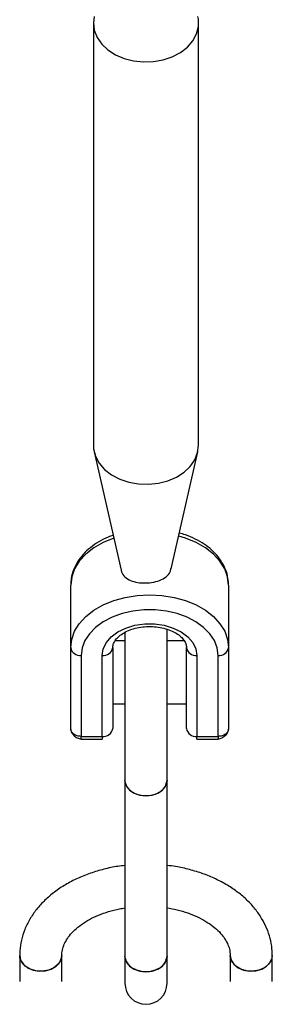
# Model space of a CAD drawing. Units: millimetres. Extents: x -4534 to 4839, y -3372 to 8938.
# Drawn here: x 8 to 56, y 1508 to 1695 of the extents above; entities that cross this region are included whole.
import ezdxf

# ---------------------------------------------------------------- set-up
doc = ezdxf.new("R2010")
doc.units = ezdxf.units.MM
doc.layers.add('Toestel 2D', color=7, linetype='Continuous', lineweight=20)

# ---------------------------------------------------------------- blocks, each defined once
blk = doc.blocks.new('BG-8145-RB')
at = {"layer": 'Toestel 2D', "lineweight": 25}
for points, knots in [([(21.72, 1695.36), (21.72, 1695.36), (21.58, 1694.13), (21.58, 1694.13), (21.58, 1694.13), (21.58, 1694.13), (21.76, 1692.72), (21.76, 1692.72), (21.76, 1692.72), (21.76, 1692.72), (22.3, 1691.36), (22.3, 1691.36), (22.3, 1691.36), (22.3, 1691.36), (23.17, 1690.11), (23.17, 1690.11), (23.17, 1690.11), (23.17, 1690.11), (24.35, 1689), (24.35, 1689), (24.35, 1689), (24.35, 1689), (25.78, 1688.07), (25.78, 1688.07), (25.78, 1688.07), (25.78, 1688.07), (27.43, 1687.37), (27.43, 1687.37), (27.43, 1687.37), (27.43, 1687.37), (29.22, 1686.9), (29.22, 1686.9), (29.22, 1686.9), (29.22, 1686.9), (31.11, 1686.7), (31.11, 1686.7), (31.11, 1686.7), (31.11, 1686.7), (33.01, 1686.77), (33.01, 1686.77), (33.01, 1686.77), (33.01, 1686.77), (34.85, 1687.1), (34.85, 1687.1), (34.85, 1687.1), (34.85, 1687.1), (36.58, 1687.69), (36.58, 1687.69), (36.58, 1687.69), (36.58, 1687.69), (38.13, 1688.51), (38.13, 1688.51), (38.13, 1688.51), (38.13, 1688.51), (39.44, 1689.53), (39.44, 1689.53), (39.44, 1689.53), (39.44, 1689.53), (40.47, 1690.72), (40.47, 1690.72), (40.47, 1690.72), (40.47, 1690.72), (41.18, 1692.03), (41.18, 1692.03), (41.18, 1692.03), (41.18, 1692.03), (41.54, 1693.42), (41.54, 1693.42), (41.54, 1693.42), (41.54, 1693.42), (41.54, 1694.83), (41.54, 1694.83), (41.54, 1694.83), (41.54, 1694.83), (41.44, 1695.36), (41.44, 1695.36)], [0, 0, 0, 0, 0.05, 0.05, 0.05, 0.05, 0.1, 0.1, 0.1, 0.1, 0.15, 0.15, 0.15, 0.15, 0.2, 0.2, 0.2, 0.2, 0.25, 0.25, 0.25, 0.25, 0.3, 0.3, 0.3, 0.3, 0.35, 0.35, 0.35, 0.35, 0.4, 0.4, 0.4, 0.4, 0.45, 0.45, 0.45, 0.45, 0.5, 0.5, 0.5, 0.5, 0.55, 0.55, 0.55, 0.55, 0.6, 0.6, 0.6, 0.6, 0.65, 0.65, 0.65, 0.65, 0.7, 0.7, 0.7, 0.7, 0.75, 0.75, 0.75, 0.75, 0.8, 0.8, 0.8, 0.8, 0.85, 0.85, 0.85, 0.85, 0.9, 0.9, 0.9, 0.9, 1, 1, 1, 1]), ([(21.58, 1613.83), (21.58, 1613.83), (21.63, 1613.12), (21.63, 1613.12), (21.63, 1613.12), (21.63, 1613.12), (21.99, 1611.74), (21.99, 1611.74), (21.99, 1611.74), (21.99, 1611.74), (22.69, 1610.42), (22.69, 1610.42), (22.69, 1610.42), (22.69, 1610.42), (23.72, 1609.24), (23.72, 1609.24), (23.72, 1609.24), (23.72, 1609.24), (25.03, 1608.21), (25.03, 1608.21), (25.03, 1608.21), (25.03, 1608.21), (26.58, 1607.39), (26.58, 1607.39), (26.58, 1607.39), (26.58, 1607.39), (28.31, 1606.81), (28.31, 1606.81), (28.31, 1606.81), (28.31, 1606.81), (30.16, 1606.47), (30.16, 1606.47), (30.16, 1606.47), (30.16, 1606.47), (32.06, 1606.41), (32.06, 1606.41), (32.06, 1606.41), (32.06, 1606.41), (33.94, 1606.61), (33.94, 1606.61), (33.94, 1606.61), (33.94, 1606.61), (35.74, 1607.07), (35.74, 1607.07), (35.74, 1607.07), (35.74, 1607.07), (37.38, 1607.78), (37.38, 1607.78), (37.38, 1607.78), (37.38, 1607.78), (38.82, 1608.7), (38.82, 1608.7), (38.82, 1608.7), (38.82, 1608.7), (39.99, 1609.81), (39.99, 1609.81), (39.99, 1609.81), (39.99, 1609.81), (40.87, 1611.07), (40.87, 1611.07), (40.87, 1611.07), (40.87, 1611.07), (41.4, 1612.42), (41.4, 1612.42), (41.4, 1612.42), (41.4, 1612.42), (41.58, 1613.83), (41.58, 1613.83), (41.58, 1613.83), (41.58, 1613.83), (41.58, 1613.83), (41.58, 1613.83)], [0, 0, 0, 0, 0.052632, 0.052632, 0.052632, 0.052632, 0.105263, 0.105263, 0.105263, 0.105263, 0.157895, 0.157895, 0.157895, 0.157895, 0.210526, 0.210526, 0.210526, 0.210526, 0.263158, 0.263158, 0.263158, 0.263158, 0.315789, 0.315789, 0.315789, 0.315789, 0.368421, 0.368421, 0.368421, 0.368421, 0.421053, 0.421053, 0.421053, 0.421053, 0.473684, 0.473684, 0.473684, 0.473684, 0.526316, 0.526316, 0.526316, 0.526316, 0.578947, 0.578947, 0.578947, 0.578947, 0.631579, 0.631579, 0.631579, 0.631579, 0.684211, 0.684211, 0.684211, 0.684211, 0.736842, 0.736842, 0.736842, 0.736842, 0.789474, 0.789474, 0.789474, 0.789474, 0.842105, 0.842105, 0.842105, 0.842105, 0.894737, 0.894737, 0.894737, 0.894737, 1, 1, 1, 1]), ([(47.27, 1587.24), (47.26, 1587.55), (47.25, 1587.87), (47.21, 1588.19), (47.21, 1588.19), (47.15, 1588.71), (47.03, 1589.22), (46.87, 1589.73), (46.87, 1589.73), (46.7, 1590.23), (46.49, 1590.72), (46.23, 1591.2), (46.23, 1591.2), (45.96, 1591.68), (45.65, 1592.14), (45.3, 1592.58), (45.3, 1592.58), (44.94, 1593.03), (44.54, 1593.46), (44.1, 1593.86), (44.1, 1593.86), (43.65, 1594.27), (43.16, 1594.65), (42.64, 1595.01), (42.64, 1595.01), (42.11, 1595.36), (41.55, 1595.69), (40.95, 1595.99), (40.95, 1595.99), (40.36, 1596.29), (39.74, 1596.57), (39.08, 1596.79), (39.08, 1596.79), (38.7, 1596.91), (38.32, 1597.02), (37.93, 1597.13)], [0, 0, 0, 0, 0.1, 0.1, 0.1, 0.1, 0.2, 0.2, 0.2, 0.2, 0.3, 0.3, 0.3, 0.3, 0.4, 0.4, 0.4, 0.4, 0.5, 0.5, 0.5, 0.5, 0.6, 0.6, 0.6, 0.6, 0.7, 0.7, 0.7, 0.7, 0.8, 0.8, 0.8, 0.8, 1, 1, 1, 1]), ([(25.33, 1596.71), (25.02, 1596.6), (24.71, 1596.5), (24.42, 1596.38), (24.42, 1596.38), (23.78, 1596.12), (23.18, 1595.8), (22.62, 1595.46), (22.62, 1595.46), (22.05, 1595.12), (21.51, 1594.75), (21.02, 1594.35), (21.02, 1594.35), (20.52, 1593.96), (20.07, 1593.53), (19.66, 1593.07), (19.66, 1593.07), (19.25, 1592.62), (18.89, 1592.15), (18.58, 1591.65), (18.58, 1591.65), (18.28, 1591.16), (18.02, 1590.65), (17.82, 1590.13), (17.82, 1590.13), (17.62, 1589.61), (17.46, 1589.08), (17.38, 1588.55), (17.38, 1588.55), (17.31, 1588.11), (17.29, 1587.67), (17.27, 1587.24)], [0, 0, 0, 0, 0.111111, 0.111111, 0.111111, 0.111111, 0.222222, 0.222222, 0.222222, 0.222222, 0.333333, 0.333333, 0.333333, 0.333333, 0.444444, 0.444444, 0.444444, 0.444444, 0.555556, 0.555556, 0.555556, 0.555556, 0.666667, 0.666667, 0.666667, 0.666667, 0.777778, 0.777778, 0.777778, 0.777778, 1, 1, 1, 1]), ([(25.45, 1596.18), (25.45, 1596.18), (23.45, 1595.36), (23.45, 1595.36), (23.45, 1595.36), (23.45, 1595.36), (21.66, 1594.33), (21.66, 1594.33), (21.66, 1594.33), (21.66, 1594.33), (20.14, 1593.14), (20.14, 1593.14), (20.14, 1593.14), (20.14, 1593.14), (18.91, 1591.79), (18.91, 1591.79), (18.91, 1591.79), (18.91, 1591.79), (18, 1590.34), (18, 1590.34), (18, 1590.34), (18, 1590.34), (17.46, 1588.81), (17.46, 1588.81), (17.46, 1588.81), (17.46, 1588.81), (17.27, 1587.24), (17.27, 1587.24)], [0, 0, 0, 0, 0.125, 0.125, 0.125, 0.125, 0.25, 0.25, 0.25, 0.25, 0.375, 0.375, 0.375, 0.375, 0.5, 0.5, 0.5, 0.5, 0.625, 0.625, 0.625, 0.625, 0.75, 0.75, 0.75, 0.75, 1, 1, 1, 1]), ([(47.27, 1587.24), (47.27, 1587.24), (47.09, 1588.81), (47.09, 1588.81), (47.09, 1588.81), (47.09, 1588.81), (46.54, 1590.34), (46.54, 1590.34), (46.54, 1590.34), (46.54, 1590.34), (45.64, 1591.79), (45.64, 1591.79), (45.64, 1591.79), (45.64, 1591.79), (44.41, 1593.14), (44.41, 1593.14), (44.41, 1593.14), (44.41, 1593.14), (42.88, 1594.33), (42.88, 1594.33), (42.88, 1594.33), (42.88, 1594.33), (41.09, 1595.36), (41.09, 1595.36), (41.09, 1595.36), (41.09, 1595.36), (39.08, 1596.18), (39.08, 1596.18), (39.08, 1596.18), (39.08, 1596.18), (37.8, 1596.57), (37.8, 1596.57)], [0, 0, 0, 0, 0.111111, 0.111111, 0.111111, 0.111111, 0.222222, 0.222222, 0.222222, 0.222222, 0.333333, 0.333333, 0.333333, 0.333333, 0.444444, 0.444444, 0.444444, 0.444444, 0.555556, 0.555556, 0.555556, 0.555556, 0.666667, 0.666667, 0.666667, 0.666667, 0.777778, 0.777778, 0.777778, 0.777778, 1, 1, 1, 1]), ([(26.85, 1590.06), (26.99, 1589.69), (27.13, 1589.33), (27.37, 1589.02), (27.37, 1589.02), (27.61, 1588.72), (27.95, 1588.47), (28.36, 1588.26), (28.36, 1588.26), (28.73, 1588.07), (29.16, 1587.92), (29.63, 1587.81), (29.63, 1587.81), (30.08, 1587.71), (30.58, 1587.65), (31.08, 1587.64), (31.08, 1587.64), (31.6, 1587.62), (32.13, 1587.65), (32.64, 1587.73), (32.64, 1587.73), (33.19, 1587.81), (33.71, 1587.94), (34.17, 1588.12), (34.17, 1588.12), (34.64, 1588.31), (35.05, 1588.54), (35.4, 1588.82), (35.4, 1588.82), (35.75, 1589.09), (36.04, 1589.4), (36.18, 1589.77), (36.18, 1589.77), (36.25, 1589.96), (36.28, 1590.16), (36.32, 1590.36)], [0, 0, 0, 0, 0.1, 0.1, 0.1, 0.1, 0.2, 0.2, 0.2, 0.2, 0.3, 0.3, 0.3, 0.3, 0.4, 0.4, 0.4, 0.4, 0.5, 0.5, 0.5, 0.5, 0.6, 0.6, 0.6, 0.6, 0.7, 0.7, 0.7, 0.7, 0.8, 0.8, 0.8, 0.8, 1, 1, 1, 1]), ([(17.27, 1575.35), (17.27, 1575.35), (17.46, 1576.92), (17.46, 1576.92), (17.46, 1576.92), (17.46, 1576.92), (18, 1578.45), (18, 1578.45), (18, 1578.45), (18, 1578.45), (18.91, 1579.9), (18.91, 1579.9), (18.91, 1579.9), (18.91, 1579.9), (20.14, 1581.25), (20.14, 1581.25), (20.14, 1581.25), (20.14, 1581.25), (21.66, 1582.44), (21.66, 1582.44), (21.66, 1582.44), (21.66, 1582.44), (23.45, 1583.47), (23.45, 1583.47), (23.45, 1583.47), (23.45, 1583.47), (25.46, 1584.29), (25.46, 1584.29), (25.46, 1584.29), (25.46, 1584.29), (27.64, 1584.89), (27.64, 1584.89), (27.64, 1584.89), (27.64, 1584.89), (29.92, 1585.26), (29.92, 1585.26), (29.92, 1585.26), (29.92, 1585.26), (32.27, 1585.38), (32.27, 1585.38), (32.27, 1585.38), (32.27, 1585.38), (34.62, 1585.26), (34.62, 1585.26), (34.62, 1585.26), (34.62, 1585.26), (36.91, 1584.89), (36.91, 1584.89), (36.91, 1584.89), (36.91, 1584.89), (39.08, 1584.29), (39.08, 1584.29), (39.08, 1584.29), (39.08, 1584.29), (41.09, 1583.47), (41.09, 1583.47), (41.09, 1583.47), (41.09, 1583.47), (42.88, 1582.44), (42.88, 1582.44), (42.88, 1582.44), (42.88, 1582.44), (44.41, 1581.25), (44.41, 1581.25), (44.41, 1581.25), (44.41, 1581.25), (45.64, 1579.9), (45.64, 1579.9), (45.64, 1579.9), (45.64, 1579.9), (46.54, 1578.45), (46.54, 1578.45), (46.54, 1578.45), (46.54, 1578.45), (47.09, 1576.92), (47.09, 1576.92), (47.09, 1576.92), (47.09, 1576.92), (47.27, 1575.35), (47.27, 1575.35)], [0, 0, 0, 0, 0.047619, 0.047619, 0.047619, 0.047619, 0.095238, 0.095238, 0.095238, 0.095238, 0.142857, 0.142857, 0.142857, 0.142857, 0.190476, 0.190476, 0.190476, 0.190476, 0.238095, 0.238095, 0.238095, 0.238095, 0.285714, 0.285714, 0.285714, 0.285714, 0.333333, 0.333333, 0.333333, 0.333333, 0.380952, 0.380952, 0.380952, 0.380952, 0.428571, 0.428571, 0.428571, 0.428571, 0.47619, 0.47619, 0.47619, 0.47619, 0.52381, 0.52381, 0.52381, 0.52381, 0.571429, 0.571429, 0.571429, 0.571429, 0.619048, 0.619048, 0.619048, 0.619048, 0.666667, 0.666667, 0.666667, 0.666667, 0.714286, 0.714286, 0.714286, 0.714286, 0.761905, 0.761905, 0.761905, 0.761905, 0.809524, 0.809524, 0.809524, 0.809524, 0.857143, 0.857143, 0.857143, 0.857143, 0.904762, 0.904762, 0.904762, 0.904762, 1, 1, 1, 1]), ([(45.27, 1573.86), (45.27, 1573.86), (45.09, 1575.29), (45.09, 1575.29), (45.09, 1575.29), (45.09, 1575.29), (44.57, 1576.68), (44.57, 1576.68), (44.57, 1576.68), (44.57, 1576.68), (43.7, 1578), (43.7, 1578), (43.7, 1578), (43.7, 1578), (42.53, 1579.2), (42.53, 1579.2), (42.53, 1579.2), (42.53, 1579.2), (41.08, 1580.26), (41.08, 1580.26), (41.08, 1580.26), (41.08, 1580.26), (39.38, 1581.14), (39.38, 1581.14), (39.38, 1581.14), (39.38, 1581.14), (37.49, 1581.83), (37.49, 1581.83), (37.49, 1581.83), (37.49, 1581.83), (35.46, 1582.29), (35.46, 1582.29), (35.46, 1582.29), (35.46, 1582.29), (33.34, 1582.53), (33.34, 1582.53), (33.34, 1582.53), (33.34, 1582.53), (31.2, 1582.53), (31.2, 1582.53), (31.2, 1582.53), (31.2, 1582.53), (29.08, 1582.29), (29.08, 1582.29), (29.08, 1582.29), (29.08, 1582.29), (27.05, 1581.83), (27.05, 1581.83), (27.05, 1581.83), (27.05, 1581.83), (25.16, 1581.14), (25.16, 1581.14), (25.16, 1581.14), (25.16, 1581.14), (23.47, 1580.26), (23.47, 1580.26), (23.47, 1580.26), (23.47, 1580.26), (22.01, 1579.2), (22.01, 1579.2), (22.01, 1579.2), (22.01, 1579.2), (20.84, 1578), (20.84, 1578), (20.84, 1578), (20.84, 1578), (19.97, 1576.68), (19.97, 1576.68), (19.97, 1576.68), (19.97, 1576.68), (19.45, 1575.29), (19.45, 1575.29), (19.45, 1575.29), (19.45, 1575.29), (19.27, 1573.86), (19.27, 1573.86)], [0, 0, 0, 0, 0.05, 0.05, 0.05, 0.05, 0.1, 0.1, 0.1, 0.1, 0.15, 0.15, 0.15, 0.15, 0.2, 0.2, 0.2, 0.2, 0.25, 0.25, 0.25, 0.25, 0.3, 0.3, 0.3, 0.3, 0.35, 0.35, 0.35, 0.35, 0.4, 0.4, 0.4, 0.4, 0.45, 0.45, 0.45, 0.45, 0.5, 0.5, 0.5, 0.5, 0.55, 0.55, 0.55, 0.55, 0.6, 0.6, 0.6, 0.6, 0.65, 0.65, 0.65, 0.65, 0.7, 0.7, 0.7, 0.7, 0.75, 0.75, 0.75, 0.75, 0.8, 0.8, 0.8, 0.8, 0.85, 0.85, 0.85, 0.85, 0.9, 0.9, 0.9, 0.9, 1, 1, 1, 1]), ([(23.27, 1573.86), (23.27, 1573.86), (23.47, 1575.11), (23.47, 1575.11), (23.47, 1575.11), (23.47, 1575.11), (24.05, 1576.31), (24.05, 1576.31), (24.05, 1576.31), (24.05, 1576.31), (24.99, 1577.4), (24.99, 1577.4), (24.99, 1577.4), (24.99, 1577.4), (26.25, 1578.33), (26.25, 1578.33), (26.25, 1578.33), (26.25, 1578.33), (27.77, 1579.07), (27.77, 1579.07), (27.77, 1579.07), (27.77, 1579.07), (29.49, 1579.59), (29.49, 1579.59), (29.49, 1579.59), (29.49, 1579.59), (31.33, 1579.85), (31.33, 1579.85), (31.33, 1579.85), (31.33, 1579.85), (33.21, 1579.85), (33.21, 1579.85), (33.21, 1579.85), (33.21, 1579.85), (35.05, 1579.59), (35.05, 1579.59), (35.05, 1579.59), (35.05, 1579.59), (36.77, 1579.07), (36.77, 1579.07), (36.77, 1579.07), (36.77, 1579.07), (38.29, 1578.33), (38.29, 1578.33), (38.29, 1578.33), (38.29, 1578.33), (39.55, 1577.4), (39.55, 1577.4), (39.55, 1577.4), (39.55, 1577.4), (40.49, 1576.31), (40.49, 1576.31), (40.49, 1576.31), (40.49, 1576.31), (41.07, 1575.11), (41.07, 1575.11), (41.07, 1575.11), (41.07, 1575.11), (41.27, 1573.86), (41.27, 1573.86)], [0, 0, 0, 0, 0.0625, 0.0625, 0.0625, 0.0625, 0.125, 0.125, 0.125, 0.125, 0.1875, 0.1875, 0.1875, 0.1875, 0.25, 0.25, 0.25, 0.25, 0.3125, 0.3125, 0.3125, 0.3125, 0.375, 0.375, 0.375, 0.375, 0.4375, 0.4375, 0.4375, 0.4375, 0.5, 0.5, 0.5, 0.5, 0.5625, 0.5625, 0.5625, 0.5625, 0.625, 0.625, 0.625, 0.625, 0.6875, 0.6875, 0.6875, 0.6875, 0.75, 0.75, 0.75, 0.75, 0.8125, 0.8125, 0.8125, 0.8125, 0.875, 0.875, 0.875, 0.875, 1, 1, 1, 1]), ([(25.27, 1575.35), (25.27, 1575.44), (25.28, 1575.54), (25.29, 1575.64), (25.29, 1575.64), (25.32, 1575.86), (25.39, 1576.09), (25.51, 1576.33), (25.51, 1576.33), (25.61, 1576.54), (25.76, 1576.77), (25.94, 1576.99), (25.94, 1576.99), (26.14, 1577.24), (26.4, 1577.48), (26.69, 1577.71), (26.69, 1577.71), (26.98, 1577.93), (27.32, 1578.14), (27.68, 1578.33), (27.68, 1578.33), (28.05, 1578.52), (28.45, 1578.69), (28.88, 1578.84), (28.88, 1578.84), (29.31, 1578.98), (29.76, 1579.1), (30.23, 1579.18), (30.23, 1579.18), (30.71, 1579.27), (31.19, 1579.33), (31.68, 1579.35), (31.68, 1579.35), (32.18, 1579.38), (32.68, 1579.37), (33.17, 1579.33), (33.17, 1579.33), (33.66, 1579.29), (34.14, 1579.22), (34.61, 1579.12), (34.61, 1579.12), (35.07, 1579.02), (35.51, 1578.89), (35.93, 1578.74), (35.93, 1578.74), (36.34, 1578.59), (36.73, 1578.41), (37.08, 1578.21), (37.08, 1578.21), (37.42, 1578.02), (37.73, 1577.81), (38, 1577.59), (38, 1577.59), (38.26, 1577.37), (38.49, 1577.14), (38.66, 1576.91), (38.66, 1576.91), (38.84, 1576.68), (38.98, 1576.45), (39.08, 1576.24), (39.08, 1576.24), (39.18, 1576.01), (39.24, 1575.79), (39.26, 1575.58), (39.26, 1575.58), (39.27, 1575.5), (39.27, 1575.42), (39.27, 1575.35)], [0, 0, 0, 0, 0.055556, 0.055556, 0.055556, 0.055556, 0.111111, 0.111111, 0.111111, 0.111111, 0.166667, 0.166667, 0.166667, 0.166667, 0.222222, 0.222222, 0.222222, 0.222222, 0.277778, 0.277778, 0.277778, 0.277778, 0.333333, 0.333333, 0.333333, 0.333333, 0.388889, 0.388889, 0.388889, 0.388889, 0.444444, 0.444444, 0.444444, 0.444444, 0.5, 0.5, 0.5, 0.5, 0.555556, 0.555556, 0.555556, 0.555556, 0.611111, 0.611111, 0.611111, 0.611111, 0.666667, 0.666667, 0.666667, 0.666667, 0.722222, 0.722222, 0.722222, 0.722222, 0.777778, 0.777778, 0.777778, 0.777778, 0.833333, 0.833333, 0.833333, 0.833333, 0.888889, 0.888889, 0.888889, 0.888889, 1, 1, 1, 1]), ([(19.27, 1558.47), (19.01, 1558.49), (18.75, 1558.51), (18.51, 1558.58), (18.51, 1558.58), (18.26, 1558.65), (18.04, 1558.77), (17.86, 1558.9), (17.86, 1558.9), (17.67, 1559.04), (17.51, 1559.21), (17.42, 1559.39), (17.42, 1559.39), (17.33, 1559.57), (17.3, 1559.76), (17.27, 1559.96)], [0, 0, 0, 0, 0.2, 0.2, 0.2, 0.2, 0.4, 0.4, 0.4, 0.4, 0.6, 0.6, 0.6, 0.6, 1, 1, 1, 1]), ([(17.28, 1559.87), (17.3, 1559.69), (17.32, 1559.51), (17.38, 1559.34), (17.38, 1559.34), (17.43, 1559.2), (17.51, 1559.07), (17.59, 1558.95), (17.59, 1558.95), (17.75, 1558.74), (17.96, 1558.56), (18.18, 1558.4), (18.18, 1558.4), (18.4, 1558.24), (18.64, 1558.1), (18.91, 1558.04), (18.91, 1558.04), (19.03, 1558.01), (19.15, 1558), (19.27, 1557.99)], [0, 0, 0, 0, 0.166667, 0.166667, 0.166667, 0.166667, 0.333333, 0.333333, 0.333333, 0.333333, 0.5, 0.5, 0.5, 0.5, 0.666667, 0.666667, 0.666667, 0.666667, 1, 1, 1, 1]), ([(47.27, 1559.96), (47.24, 1559.76), (47.21, 1559.57), (47.12, 1559.39), (47.12, 1559.39), (47.03, 1559.21), (46.87, 1559.04), (46.68, 1558.9), (46.68, 1558.9), (46.5, 1558.77), (46.28, 1558.65), (46.04, 1558.58), (46.04, 1558.58), (45.79, 1558.51), (45.53, 1558.49), (45.27, 1558.47)], [0, 0, 0, 0, 0.2, 0.2, 0.2, 0.2, 0.4, 0.4, 0.4, 0.4, 0.6, 0.6, 0.6, 0.6, 1, 1, 1, 1]), ([(45.27, 1557.98), (45.35, 1557.98), (45.42, 1557.99), (45.5, 1558), (45.5, 1558), (45.75, 1558.04), (45.99, 1558.16), (46.21, 1558.3), (46.21, 1558.3), (46.46, 1558.46), (46.68, 1558.63), (46.86, 1558.85), (46.86, 1558.85), (46.97, 1558.97), (47.06, 1559.11), (47.12, 1559.26), (47.12, 1559.26), (47.2, 1559.45), (47.23, 1559.66), (47.26, 1559.87)], [0, 0, 0, 0, 0.166667, 0.166667, 0.166667, 0.166667, 0.333333, 0.333333, 0.333333, 0.333333, 0.5, 0.5, 0.5, 0.5, 0.666667, 0.666667, 0.666667, 0.666667, 1, 1, 1, 1]), ([(19.27, 1557.97), (19.27, 1557.98), (19.27, 1557.99), (19.27, 1558.07), (19.27, 1558.07), (19.27, 1558.15), (19.27, 1558.31), (19.27, 1558.47)], [0, 0, 0, 0, 0.333333, 0.333333, 0.333333, 0.333333, 1, 1, 1, 1]), ([(45.27, 1558.47), (45.27, 1558.31), (45.27, 1558.15), (45.27, 1558.07), (45.27, 1558.07), (45.27, 1557.99), (45.27, 1557.98), (45.27, 1557.97)], [0, 0, 0, 0, 0.333333, 0.333333, 0.333333, 0.333333, 1, 1, 1, 1]), ([(35.58, 1550.12), (35.58, 1550.12), (35.48, 1549.46), (35.48, 1549.46), (35.48, 1549.46), (35.48, 1549.46), (35.05, 1548.63), (35.05, 1548.63), (35.05, 1548.63), (35.05, 1548.63), (34.3, 1547.94), (34.3, 1547.94), (34.3, 1547.94), (34.3, 1547.94), (33.32, 1547.44), (33.32, 1547.44), (33.32, 1547.44), (33.32, 1547.44), (32.18, 1547.18), (32.18, 1547.18), (32.18, 1547.18), (32.18, 1547.18), (30.99, 1547.18), (30.99, 1547.18), (30.99, 1547.18), (30.99, 1547.18), (29.85, 1547.44), (29.85, 1547.44), (29.85, 1547.44), (29.85, 1547.44), (28.86, 1547.94), (28.86, 1547.94), (28.86, 1547.94), (28.86, 1547.94), (28.12, 1548.63), (28.12, 1548.63), (28.12, 1548.63), (28.12, 1548.63), (27.68, 1549.46), (27.68, 1549.46), (27.68, 1549.46), (27.68, 1549.46), (27.58, 1550.12), (27.58, 1550.12)], [0, 0, 0, 0, 0.083333, 0.083333, 0.083333, 0.083333, 0.166667, 0.166667, 0.166667, 0.166667, 0.25, 0.25, 0.25, 0.25, 0.333333, 0.333333, 0.333333, 0.333333, 0.416667, 0.416667, 0.416667, 0.416667, 0.5, 0.5, 0.5, 0.5, 0.583333, 0.583333, 0.583333, 0.583333, 0.666667, 0.666667, 0.666667, 0.666667, 0.75, 0.75, 0.75, 0.75, 0.833333, 0.833333, 0.833333, 0.833333, 1, 1, 1, 1]), ([(27.58, 1550.12), (27.58, 1550.12), (27.59, 1549.9), (27.59, 1549.9), (27.59, 1549.9), (27.59, 1549.9), (27.86, 1549.03), (27.86, 1549.03), (27.86, 1549.03), (27.86, 1549.03), (28.46, 1548.27), (28.46, 1548.27), (28.46, 1548.27), (28.46, 1548.27), (29.33, 1547.66), (29.33, 1547.66), (29.33, 1547.66), (29.33, 1547.66), (30.4, 1547.28), (30.4, 1547.28), (30.4, 1547.28), (30.4, 1547.28), (31.58, 1547.15), (31.58, 1547.15)], [0, 0, 0, 0, 0.142857, 0.142857, 0.142857, 0.142857, 0.285714, 0.285714, 0.285714, 0.285714, 0.428571, 0.428571, 0.428571, 0.428571, 0.571429, 0.571429, 0.571429, 0.571429, 0.714286, 0.714286, 0.714286, 0.714286, 1, 1, 1, 1]), ([(31.58, 1547.15), (31.58, 1547.15), (32.76, 1547.28), (32.76, 1547.28), (32.76, 1547.28), (32.76, 1547.28), (33.84, 1547.66), (33.84, 1547.66), (33.84, 1547.66), (33.84, 1547.66), (34.71, 1548.27), (34.71, 1548.27), (34.71, 1548.27), (34.71, 1548.27), (35.31, 1549.03), (35.31, 1549.03), (35.31, 1549.03), (35.31, 1549.03), (35.57, 1549.9), (35.57, 1549.9), (35.57, 1549.9), (35.57, 1549.9), (35.58, 1550.12), (35.58, 1550.12)], [0, 0, 0, 0, 0.142857, 0.142857, 0.142857, 0.142857, 0.285714, 0.285714, 0.285714, 0.285714, 0.428571, 0.428571, 0.428571, 0.428571, 0.571429, 0.571429, 0.571429, 0.571429, 0.714286, 0.714286, 0.714286, 0.714286, 1, 1, 1, 1]), ([(27.58, 1533.92), (27.13, 1533.87), (26.68, 1533.83), (26.24, 1533.76), (26.24, 1533.76), (25.33, 1533.63), (24.45, 1533.44), (23.57, 1533.21), (23.57, 1533.21), (22.7, 1532.99), (21.84, 1532.74), (21.01, 1532.44), (21.01, 1532.44), (20.17, 1532.15), (19.35, 1531.82), (18.57, 1531.46), (18.57, 1531.46), (17.78, 1531.1), (17.02, 1530.7), (16.29, 1530.27), (16.29, 1530.27), (15.57, 1529.84), (14.87, 1529.38), (14.22, 1528.88), (14.22, 1528.88), (13.56, 1528.39), (12.94, 1527.86), (12.37, 1527.31), (12.37, 1527.31), (11.8, 1526.76), (11.27, 1526.18), (10.79, 1525.58), (10.79, 1525.58), (10.32, 1524.98), (9.89, 1524.35), (9.51, 1523.71), (9.51, 1523.71), (9.14, 1523.07), (8.81, 1522.42), (8.55, 1521.75), (8.55, 1521.75), (8.28, 1521.09), (8.07, 1520.41), (7.91, 1519.73), (7.91, 1519.73), (7.76, 1519.05), (7.65, 1518.37), (7.61, 1517.69), (7.61, 1517.69), (7.59, 1517.39), (7.59, 1517.1), (7.58, 1516.81)], [0, 0, 0, 0, 0.071429, 0.071429, 0.071429, 0.071429, 0.142857, 0.142857, 0.142857, 0.142857, 0.214286, 0.214286, 0.214286, 0.214286, 0.285714, 0.285714, 0.285714, 0.285714, 0.357143, 0.357143, 0.357143, 0.357143, 0.428571, 0.428571, 0.428571, 0.428571, 0.5, 0.5, 0.5, 0.5, 0.571429, 0.571429, 0.571429, 0.571429, 0.642857, 0.642857, 0.642857, 0.642857, 0.714286, 0.714286, 0.714286, 0.714286, 0.785714, 0.785714, 0.785714, 0.785714, 0.857143, 0.857143, 0.857143, 0.857143, 1, 1, 1, 1]), ([(55.58, 1516.81), (55.57, 1517.23), (55.56, 1517.66), (55.52, 1518.08), (55.52, 1518.08), (55.46, 1518.75), (55.34, 1519.42), (55.17, 1520.07), (55.17, 1520.07), (55, 1520.73), (54.78, 1521.38), (54.51, 1522.01), (54.51, 1522.01), (54.24, 1522.64), (53.92, 1523.26), (53.56, 1523.87), (53.56, 1523.87), (53.2, 1524.48), (52.78, 1525.06), (52.33, 1525.63), (52.33, 1525.63), (51.87, 1526.21), (51.36, 1526.76), (50.82, 1527.29), (50.82, 1527.29), (50.27, 1527.82), (49.68, 1528.33), (49.05, 1528.81), (49.05, 1528.81), (48.41, 1529.29), (47.74, 1529.75), (47.04, 1530.17), (47.04, 1530.17), (46.33, 1530.6), (45.58, 1531), (44.81, 1531.36), (44.81, 1531.36), (44.04, 1531.73), (43.23, 1532.06), (42.41, 1532.36), (42.41, 1532.36), (41.58, 1532.65), (40.73, 1532.91), (39.86, 1533.14), (39.86, 1533.14), (39, 1533.37), (38.11, 1533.57), (37.21, 1533.71), (37.21, 1533.71), (36.67, 1533.8), (36.13, 1533.86), (35.58, 1533.92)], [0, 0, 0, 0, 0.071429, 0.071429, 0.071429, 0.071429, 0.142857, 0.142857, 0.142857, 0.142857, 0.214286, 0.214286, 0.214286, 0.214286, 0.285714, 0.285714, 0.285714, 0.285714, 0.357143, 0.357143, 0.357143, 0.357143, 0.428571, 0.428571, 0.428571, 0.428571, 0.5, 0.5, 0.5, 0.5, 0.571429, 0.571429, 0.571429, 0.571429, 0.642857, 0.642857, 0.642857, 0.642857, 0.714286, 0.714286, 0.714286, 0.714286, 0.785714, 0.785714, 0.785714, 0.785714, 0.857143, 0.857143, 0.857143, 0.857143, 1, 1, 1, 1]), ([(15.58, 1516.81), (15.59, 1516.97), (15.59, 1517.13), (15.61, 1517.3), (15.61, 1517.3), (15.64, 1517.66), (15.72, 1518.04), (15.85, 1518.42), (15.85, 1518.42), (15.96, 1518.77), (16.12, 1519.13), (16.32, 1519.5), (16.32, 1519.5), (16.51, 1519.85), (16.74, 1520.2), (17.02, 1520.55), (17.02, 1520.55), (17.31, 1520.93), (17.65, 1521.3), (18.05, 1521.67), (18.05, 1521.67), (18.43, 1522.03), (18.86, 1522.38), (19.33, 1522.71), (19.33, 1522.71), (19.79, 1523.04), (20.3, 1523.36), (20.84, 1523.66), (20.84, 1523.66), (21.38, 1523.95), (21.96, 1524.23), (22.57, 1524.48), (22.57, 1524.48), (23.18, 1524.73), (23.82, 1524.96), (24.48, 1525.17), (24.48, 1525.17), (25.14, 1525.37), (25.83, 1525.55), (26.54, 1525.69), (26.54, 1525.69), (26.88, 1525.75), (27.23, 1525.8), (27.58, 1525.85)], [0, 0, 0, 0, 0.083333, 0.083333, 0.083333, 0.083333, 0.166667, 0.166667, 0.166667, 0.166667, 0.25, 0.25, 0.25, 0.25, 0.333333, 0.333333, 0.333333, 0.333333, 0.416667, 0.416667, 0.416667, 0.416667, 0.5, 0.5, 0.5, 0.5, 0.583333, 0.583333, 0.583333, 0.583333, 0.666667, 0.666667, 0.666667, 0.666667, 0.75, 0.75, 0.75, 0.75, 0.833333, 0.833333, 0.833333, 0.833333, 1, 1, 1, 1]), ([(35.58, 1525.87), (36.23, 1525.75), (36.88, 1525.64), (37.5, 1525.49), (37.5, 1525.49), (38.2, 1525.33), (38.86, 1525.12), (39.51, 1524.9), (39.51, 1524.9), (40.14, 1524.67), (40.76, 1524.43), (41.34, 1524.15), (41.34, 1524.15), (41.92, 1523.88), (42.46, 1523.59), (42.97, 1523.28), (42.97, 1523.28), (43.48, 1522.97), (43.94, 1522.65), (44.37, 1522.31), (44.37, 1522.31), (44.79, 1521.98), (45.18, 1521.63), (45.52, 1521.28), (45.52, 1521.28), (45.86, 1520.92), (46.15, 1520.56), (46.41, 1520.2), (46.41, 1520.2), (46.66, 1519.84), (46.87, 1519.48), (47.04, 1519.12), (47.04, 1519.12), (47.21, 1518.76), (47.35, 1518.39), (47.43, 1518.04), (47.43, 1518.04), (47.53, 1517.62), (47.55, 1517.21), (47.58, 1516.81)], [0, 0, 0, 0, 0.090909, 0.090909, 0.090909, 0.090909, 0.181818, 0.181818, 0.181818, 0.181818, 0.272727, 0.272727, 0.272727, 0.272727, 0.363636, 0.363636, 0.363636, 0.363636, 0.454545, 0.454545, 0.454545, 0.454545, 0.545455, 0.545455, 0.545455, 0.545455, 0.636364, 0.636364, 0.636364, 0.636364, 0.727273, 0.727273, 0.727273, 0.727273, 0.818182, 0.818182, 0.818182, 0.818182, 1, 1, 1, 1]), ([(15.58, 1516.81), (15.58, 1516.81), (15.4, 1515.93), (15.4, 1515.93), (15.4, 1515.93), (15.4, 1515.93), (14.89, 1515.13), (14.89, 1515.13), (14.89, 1515.13), (14.89, 1515.13), (14.08, 1514.48), (14.08, 1514.48), (14.08, 1514.48), (14.08, 1514.48), (13.04, 1514.04), (13.04, 1514.04), (13.04, 1514.04), (13.04, 1514.04), (11.88, 1513.84), (11.88, 1513.84), (11.88, 1513.84), (11.88, 1513.84), (10.69, 1513.91), (10.69, 1513.91), (10.69, 1513.91), (10.69, 1513.91), (9.58, 1514.23), (9.58, 1514.23), (9.58, 1514.23), (9.58, 1514.23), (8.65, 1514.78), (8.65, 1514.78), (8.65, 1514.78), (8.65, 1514.78), (7.98, 1515.52), (7.98, 1515.52), (7.98, 1515.52), (7.98, 1515.52), (7.63, 1516.36), (7.63, 1516.36), (7.63, 1516.36), (7.63, 1516.36), (7.58, 1516.81), (7.58, 1516.81)], [0, 0, 0, 0, 0.083333, 0.083333, 0.083333, 0.083333, 0.166667, 0.166667, 0.166667, 0.166667, 0.25, 0.25, 0.25, 0.25, 0.333333, 0.333333, 0.333333, 0.333333, 0.416667, 0.416667, 0.416667, 0.416667, 0.5, 0.5, 0.5, 0.5, 0.583333, 0.583333, 0.583333, 0.583333, 0.666667, 0.666667, 0.666667, 0.666667, 0.75, 0.75, 0.75, 0.75, 0.833333, 0.833333, 0.833333, 0.833333, 1, 1, 1, 1]), ([(7.58, 1516.81), (7.58, 1516.81), (7.76, 1515.93), (7.76, 1515.93), (7.76, 1515.93), (7.76, 1515.93), (8.28, 1515.13), (8.28, 1515.13), (8.28, 1515.13), (8.28, 1515.13), (9.09, 1514.48), (9.09, 1514.48), (9.09, 1514.48), (9.09, 1514.48), (10.12, 1514.04), (10.12, 1514.04), (10.12, 1514.04), (10.12, 1514.04), (11.28, 1513.84), (11.28, 1513.84), (11.28, 1513.84), (11.28, 1513.84), (12.47, 1513.91), (12.47, 1513.91), (12.47, 1513.91), (12.47, 1513.91), (13.58, 1514.23), (13.58, 1514.23), (13.58, 1514.23), (13.58, 1514.23), (14.51, 1514.78), (14.51, 1514.78), (14.51, 1514.78), (14.51, 1514.78), (15.19, 1515.52), (15.19, 1515.52), (15.19, 1515.52), (15.19, 1515.52), (15.54, 1516.36), (15.54, 1516.36), (15.54, 1516.36), (15.54, 1516.36), (15.58, 1516.81), (15.58, 1516.81)], [0, 0, 0, 0, 0.083333, 0.083333, 0.083333, 0.083333, 0.166667, 0.166667, 0.166667, 0.166667, 0.25, 0.25, 0.25, 0.25, 0.333333, 0.333333, 0.333333, 0.333333, 0.416667, 0.416667, 0.416667, 0.416667, 0.5, 0.5, 0.5, 0.5, 0.583333, 0.583333, 0.583333, 0.583333, 0.666667, 0.666667, 0.666667, 0.666667, 0.75, 0.75, 0.75, 0.75, 0.833333, 0.833333, 0.833333, 0.833333, 1, 1, 1, 1]), ([(27.58, 1516.66), (27.58, 1516.66), (27.59, 1516.44), (27.59, 1516.44), (27.59, 1516.44), (27.59, 1516.44), (27.86, 1515.58), (27.86, 1515.58), (27.86, 1515.58), (27.86, 1515.58), (28.46, 1514.81), (28.46, 1514.81), (28.46, 1514.81), (28.46, 1514.81), (29.33, 1514.21), (29.33, 1514.21), (29.33, 1514.21), (29.33, 1514.21), (30.4, 1513.82), (30.4, 1513.82), (30.4, 1513.82), (30.4, 1513.82), (31.58, 1513.69), (31.58, 1513.69)], [0, 0, 0, 0, 0.142857, 0.142857, 0.142857, 0.142857, 0.285714, 0.285714, 0.285714, 0.285714, 0.428571, 0.428571, 0.428571, 0.428571, 0.571429, 0.571429, 0.571429, 0.571429, 0.714286, 0.714286, 0.714286, 0.714286, 1, 1, 1, 1]), ([(35.58, 1516.66), (35.58, 1516.66), (35.48, 1516), (35.48, 1516), (35.48, 1516), (35.48, 1516), (35.05, 1515.18), (35.05, 1515.18), (35.05, 1515.18), (35.05, 1515.18), (34.3, 1514.48), (34.3, 1514.48), (34.3, 1514.48), (34.3, 1514.48), (33.32, 1513.99), (33.32, 1513.99), (33.32, 1513.99), (33.32, 1513.99), (32.18, 1513.72), (32.18, 1513.72), (32.18, 1513.72), (32.18, 1513.72), (30.99, 1513.72), (30.99, 1513.72), (30.99, 1513.72), (30.99, 1513.72), (29.85, 1513.99), (29.85, 1513.99), (29.85, 1513.99), (29.85, 1513.99), (28.86, 1514.48), (28.86, 1514.48), (28.86, 1514.48), (28.86, 1514.48), (28.12, 1515.18), (28.12, 1515.18), (28.12, 1515.18), (28.12, 1515.18), (27.68, 1516), (27.68, 1516), (27.68, 1516), (27.68, 1516), (27.58, 1516.66), (27.58, 1516.66)], [0, 0, 0, 0, 0.083333, 0.083333, 0.083333, 0.083333, 0.166667, 0.166667, 0.166667, 0.166667, 0.25, 0.25, 0.25, 0.25, 0.333333, 0.333333, 0.333333, 0.333333, 0.416667, 0.416667, 0.416667, 0.416667, 0.5, 0.5, 0.5, 0.5, 0.583333, 0.583333, 0.583333, 0.583333, 0.666667, 0.666667, 0.666667, 0.666667, 0.75, 0.75, 0.75, 0.75, 0.833333, 0.833333, 0.833333, 0.833333, 1, 1, 1, 1]), ([(31.58, 1513.69), (31.58, 1513.69), (32.76, 1513.82), (32.76, 1513.82), (32.76, 1513.82), (32.76, 1513.82), (33.84, 1514.21), (33.84, 1514.21), (33.84, 1514.21), (33.84, 1514.21), (34.71, 1514.81), (34.71, 1514.81), (34.71, 1514.81), (34.71, 1514.81), (35.31, 1515.58), (35.31, 1515.58), (35.31, 1515.58), (35.31, 1515.58), (35.57, 1516.44), (35.57, 1516.44), (35.57, 1516.44), (35.57, 1516.44), (35.58, 1516.66), (35.58, 1516.66)], [0, 0, 0, 0, 0.142857, 0.142857, 0.142857, 0.142857, 0.285714, 0.285714, 0.285714, 0.285714, 0.428571, 0.428571, 0.428571, 0.428571, 0.571429, 0.571429, 0.571429, 0.571429, 0.714286, 0.714286, 0.714286, 0.714286, 1, 1, 1, 1]), ([(47.58, 1516.81), (47.58, 1516.81), (47.76, 1515.93), (47.76, 1515.93), (47.76, 1515.93), (47.76, 1515.93), (48.28, 1515.13), (48.28, 1515.13), (48.28, 1515.13), (48.28, 1515.13), (49.09, 1514.48), (49.09, 1514.48), (49.09, 1514.48), (49.09, 1514.48), (50.12, 1514.04), (50.12, 1514.04), (50.12, 1514.04), (50.12, 1514.04), (51.28, 1513.84), (51.28, 1513.84), (51.28, 1513.84), (51.28, 1513.84), (52.47, 1513.91), (52.47, 1513.91), (52.47, 1513.91), (52.47, 1513.91), (53.58, 1514.23), (53.58, 1514.23), (53.58, 1514.23), (53.58, 1514.23), (54.51, 1514.78), (54.51, 1514.78), (54.51, 1514.78), (54.51, 1514.78), (55.19, 1515.52), (55.19, 1515.52), (55.19, 1515.52), (55.19, 1515.52), (55.54, 1516.36), (55.54, 1516.36), (55.54, 1516.36), (55.54, 1516.36), (55.58, 1516.81), (55.58, 1516.81)], [0, 0, 0, 0, 0.083333, 0.083333, 0.083333, 0.083333, 0.166667, 0.166667, 0.166667, 0.166667, 0.25, 0.25, 0.25, 0.25, 0.333333, 0.333333, 0.333333, 0.333333, 0.416667, 0.416667, 0.416667, 0.416667, 0.5, 0.5, 0.5, 0.5, 0.583333, 0.583333, 0.583333, 0.583333, 0.666667, 0.666667, 0.666667, 0.666667, 0.75, 0.75, 0.75, 0.75, 0.833333, 0.833333, 0.833333, 0.833333, 1, 1, 1, 1]), ([(55.58, 1516.81), (55.58, 1516.81), (55.4, 1515.93), (55.4, 1515.93), (55.4, 1515.93), (55.4, 1515.93), (54.89, 1515.13), (54.89, 1515.13), (54.89, 1515.13), (54.89, 1515.13), (54.08, 1514.48), (54.08, 1514.48), (54.08, 1514.48), (54.08, 1514.48), (53.04, 1514.04), (53.04, 1514.04), (53.04, 1514.04), (53.04, 1514.04), (51.88, 1513.84), (51.88, 1513.84), (51.88, 1513.84), (51.88, 1513.84), (50.69, 1513.91), (50.69, 1513.91), (50.69, 1513.91), (50.69, 1513.91), (49.58, 1514.23), (49.58, 1514.23), (49.58, 1514.23), (49.58, 1514.23), (48.65, 1514.78), (48.65, 1514.78), (48.65, 1514.78), (48.65, 1514.78), (47.98, 1515.52), (47.98, 1515.52), (47.98, 1515.52), (47.98, 1515.52), (47.63, 1516.36), (47.63, 1516.36), (47.63, 1516.36), (47.63, 1516.36), (47.58, 1516.78), (47.58, 1516.78)], [0, 0, 0, 0, 0.083333, 0.083333, 0.083333, 0.083333, 0.166667, 0.166667, 0.166667, 0.166667, 0.25, 0.25, 0.25, 0.25, 0.333333, 0.333333, 0.333333, 0.333333, 0.416667, 0.416667, 0.416667, 0.416667, 0.5, 0.5, 0.5, 0.5, 0.583333, 0.583333, 0.583333, 0.583333, 0.666667, 0.666667, 0.666667, 0.666667, 0.75, 0.75, 0.75, 0.75, 0.833333, 0.833333, 0.833333, 0.833333, 1, 1, 1, 1]), ([(27.58, 1511.53), (27.58, 1509.32), (29.37, 1507.53), (31.58, 1507.53), (31.58, 1507.53), (33.79, 1507.53), (35.58, 1509.32), (35.58, 1511.53)], [0, 0, 0, 0, 0.333333, 0.333333, 0.333333, 0.333333, 1, 1, 1, 1])]:
    blk.add_open_spline(points, degree=3, knots=knots, dxfattribs=at)
for points in [[(21.58, 1694.13), (21.58, 1694.13), (21.58, 1613.83), (21.58, 1613.83)], [(41.58, 1613.83), (41.58, 1613.83), (41.58, 1694.13), (41.58, 1694.13)], [(21.72, 1612.59), (21.72, 1612.59), (26.85, 1590.05), (26.85, 1590.05)], [(36.39, 1590.35), (36.39, 1590.35), (41.44, 1612.59), (41.44, 1612.59)], [(17.27, 1575.35), (17.27, 1575.35), (17.27, 1587.24), (17.27, 1587.24)], [(47.27, 1587.24), (47.27, 1587.24), (47.27, 1575.35), (47.27, 1575.35)], [(27.58, 1578.33), (27.58, 1578.33), (27.58, 1550.12), (27.58, 1550.12)], [(35.58, 1550.12), (35.58, 1550.12), (35.58, 1578.9), (35.58, 1578.9)], [(27.58, 1576.65), (27.58, 1576.65), (25.72, 1576.65), (25.72, 1576.65)], [(38.82, 1576.65), (38.82, 1576.65), (35.58, 1576.65), (35.58, 1576.65)], [(17.27, 1575.35), (17.43, 1574.39), (18.31, 1573.74), (19.27, 1573.86)], [(17.27, 1559.96), (17.27, 1559.96), (17.27, 1575.35), (17.27, 1575.35)], [(23.27, 1573.86), (24.23, 1573.74), (25.11, 1574.39), (25.27, 1575.35)], [(25.27, 1575.35), (25.27, 1575.35), (25.27, 1559.96), (25.27, 1559.96)], [(39.27, 1575.35), (39.43, 1574.39), (40.31, 1573.74), (41.27, 1573.86)], [(39.27, 1559.96), (39.27, 1559.96), (39.27, 1575.35), (39.27, 1575.35)], [(45.27, 1573.86), (46.23, 1573.74), (47.11, 1574.39), (47.27, 1575.35)], [(47.27, 1575.35), (47.27, 1575.35), (47.27, 1559.96), (47.27, 1559.96)], [(19.27, 1573.86), (19.27, 1573.86), (19.27, 1558.47), (19.27, 1558.47)], [(23.27, 1558.47), (23.27, 1558.47), (23.27, 1573.86), (23.27, 1573.86)], [(41.27, 1573.86), (41.27, 1573.86), (41.27, 1558.47), (41.27, 1558.47)], [(45.27, 1558.47), (45.27, 1558.47), (45.27, 1573.86), (45.27, 1573.86)], [(25.27, 1564.65), (25.27, 1564.65), (27.58, 1564.65), (27.58, 1564.65)], [(35.58, 1564.65), (35.58, 1564.65), (39.27, 1564.65), (39.27, 1564.65)], [(23.27, 1558.47), (24.23, 1558.35), (25.11, 1559), (25.27, 1559.96)], [(39.27, 1559.96), (39.43, 1559), (40.31, 1558.35), (41.27, 1558.47)], [(19.26, 1557.96), (19.26, 1557.96), (23.27, 1557.96), (23.27, 1557.96)], [(19.27, 1558.47), (19.27, 1558.47), (23.27, 1558.47), (23.27, 1558.47)], [(23.27, 1558.47), (23.27, 1558.47), (23.27, 1557.96), (23.27, 1557.96)], [(41.27, 1558.47), (41.27, 1558.47), (45.27, 1558.47), (45.27, 1558.47)], [(41.27, 1557.96), (41.27, 1557.96), (41.27, 1558.47), (41.27, 1558.47)], [(41.27, 1557.96), (41.27, 1557.96), (45.28, 1557.96), (45.28, 1557.96)], [(27.58, 1550.12), (27.58, 1550.12), (27.58, 1516.66), (27.58, 1516.66)], [(35.58, 1516.66), (35.58, 1516.66), (35.58, 1550.12), (35.58, 1550.12)], [(7.58, 1516.81), (7.58, 1516.81), (7.58, 1511.86), (7.58, 1511.86)], [(15.58, 1511.86), (15.58, 1511.86), (15.58, 1516.81), (15.58, 1516.81)], [(27.58, 1516.66), (27.58, 1516.66), (27.58, 1511.53), (27.58, 1511.53)], [(35.58, 1511.53), (35.58, 1511.53), (35.58, 1516.66), (35.58, 1516.66)], [(47.58, 1516.81), (47.58, 1516.81), (47.58, 1511.86), (47.58, 1511.86)], [(55.58, 1511.86), (55.58, 1511.86), (55.58, 1516.81), (55.58, 1516.81)]]:
    blk.add_open_spline(points, degree=3, dxfattribs=at)

msp = doc.modelspace()

# ---------------------------------------------------------------- block references
msp.add_blockref('BG-8145-RB', (0, 0))

doc.saveas('drawing.dxf')
